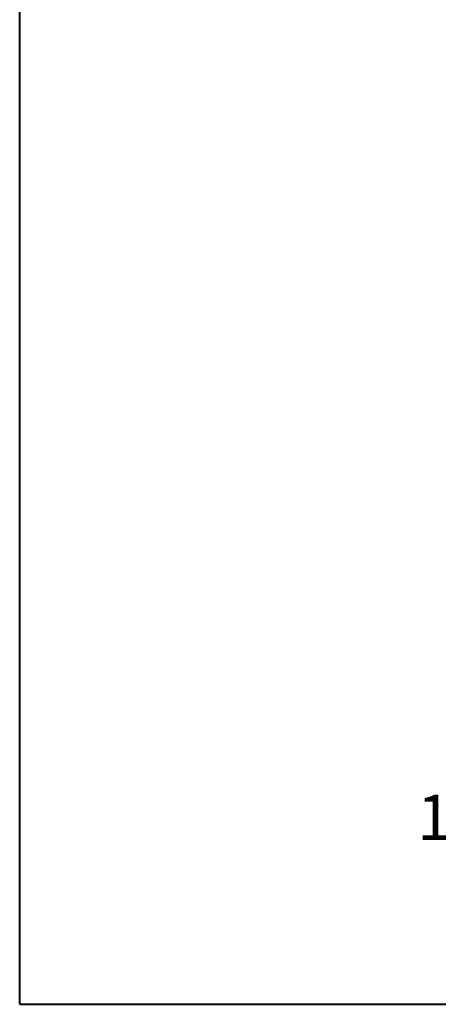
# Model space of a CAD drawing. Units: millimetres. Extents: x -2765 to 20772, y -1713 to 11315.
# Drawn here: x -2765 to -1609, y 3598 to 6318 of the extents above; entities that cross this region are included whole.
import ezdxf

# ---------------------------------------------------------------- set-up
doc = ezdxf.new("R2010")
doc.units = ezdxf.units.MM
doc.layers.add('0- COTATION', color=7, linetype='Continuous', lineweight=5)
doc.styles.add('Sodimate', font='GOTHICB.TTF')
doc.dimstyles.new('SOD X 1-50', dxfattribs={"dimscale": 50, "dimtxt": 2.5, "dimasz": 2.5, "dimexe": 1.25, "dimexo": 1.5, "dimtad": 0, "dimtih": 1, "dimtoh": 1, "dimtxsty": 'Sodimate', "dimcen": 0, "dimclrd": 256, "dimclre": 256, "dimclrt": 256, "dimadec": 0, "dimazin": 0, "dimtfac": 1, "dimtofl": 0, "dimtmove": 0, "dimatfit": 3, "dimfxl": 0, "dimtzin": 9, "dimlwd": -1, "dimlwe": -1, "dimarcsym": 0})

# ---------------------------------------------------------------- blocks, each defined once
blk = doc.blocks.new('*D105')
at = {"layer": '0- COTATION'}
for p, q in [((-1021.7, 4597.8), (-1540.3, 4597.8)), ((-1477.8, 4472.8), (-1477.8, 4194.7)), ((-1477.8, 3722.8), (-1477.8, 4000.9)), ((-1980.8, 3597.8), (-1415.3, 3597.8))]:
    blk.add_line(p, q, dxfattribs=at)
for points in [[(-1498.7, 4472.8), (-1457, 4472.8), (-1477.8, 4597.8)], [(-1498.7, 3722.8), (-1457, 3722.8), (-1477.8, 3597.8)]]:
    blk.add_solid(points, dxfattribs=at)
at = {"layer": 'Defpoints', "color": 0}
for p in [(-946.7, 4597.8), (-2055.8, 3597.8), (-1477.8, 3597.8)]:
    blk.add_point(p, dxfattribs=at)
at = {"layer": '0- COTATION', "insert": (-1477.8, 4097.8), "char_height": 125, "attachment_point": 5, "style": 'Sodimate'}
blk.add_mtext('1000', dxfattribs=at)

msp = doc.modelspace()

# ---------------------------------------------------------------- linework, layer by layer
at = {"color": 7, "linetype": 'Continuous', "lineweight": 40}
for q in [(-2765.322, 8542.951), (4329.757, 3597.81)]:
    msp.add_line((-2765.322, 3597.81), q, dxfattribs=at)

# ---------------------------------------------------------------- dimensions: what is measured, and where the dimension line sits
at = {"layer": '0- COTATION'}
dim = msp.add_linear_dim(base=(-1477.834, 3597.81), p1=(-946.666, 4597.81), p2=(-2055.787, 3597.81), angle=90, dimstyle='SOD X 1-50', override={"dimdec": 0}, dxfattribs=at)
dim.commit()
dim.dimension.update_dxf_attribs({"geometry": '*D105', "text_midpoint": (-1477.834, 4097.81)})

doc.saveas('drawing.dxf')
